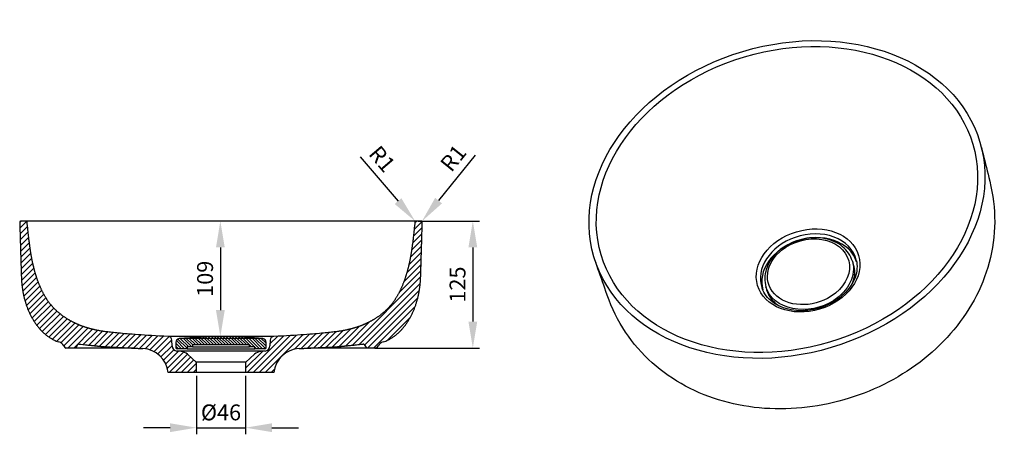
# Model space of a CAD drawing. Units: millimetres. Extents: x 6149 to 7139, y -1561 to -525.
# Drawn here: x 6210 to 7139, y -1561 to -1170 of the extents above; entities that cross this region are included whole.
import ezdxf

# ---------------------------------------------------------------- set-up
doc = ezdxf.new("R2010")
doc.units = ezdxf.units.MM
doc.dimstyles.new('ISO-25', dxfattribs={"dimscale": 5, "dimtxt": 3, "dimasz": 5, "dimexe": 1.25, "dimexo": 0.625, "dimgap": 1, "dimtad": 1, "dimtxsty": 'Standard', "dimcen": 2.5, "dimadec": 0, "dimazin": 0, "dimtfac": 1, "dimtmove": 0, "dimatfit": 3, "dimfxl": 1, "dimarcsym": 0})

# ---------------------------------------------------------------- blocks, each defined once
blk = doc.blocks.new('*D79')
at = {"color": 0, "linetype": 'Continuous', "lineweight": -2, "transparency": 16777216}
for p, q in [((6396.47, -1359.58), (6392.73, -1359.58)), ((6398.98, -1384.58), (6398.98, -1443.62)), ((6446.19, -1468.62), (6392.73, -1468.62))]:
    blk.add_line(p, q, dxfattribs=at)
at = {"color": 0, "linetype": 'Continuous', "transparency": 16777216}
for points in [[(6394.82, -1384.58), (6403.15, -1384.58), (6398.98, -1359.58)], [(6394.82, -1443.62), (6403.15, -1443.62), (6398.98, -1468.62)]]:
    blk.add_solid(points, dxfattribs=at)
at = {"layer": 'Defpoints', "color": 0, "linetype": 'Continuous', "transparency": 16777216}
for p in [(6399.6, -1359.58), (6398.98, -1468.62), (6449.31, -1468.62)]:
    blk.add_point(p, dxfattribs=at)
at = {"color": 0, "linetype": 'Continuous', "lineweight": 0, "transparency": 16777216, "insert": (6386.48, -1414.1), "char_height": 15, "attachment_point": 5, "rotation": 90}
blk.add_mtext('109', dxfattribs=at)
blk = doc.blocks.new('*D80')
at = {"color": 0, "linetype": 'Continuous', "lineweight": -2, "transparency": 16777216}
for p, q in [((6585.73, -1359.58), (6643.49, -1359.58)), ((6637.24, -1384.58), (6637.24, -1454.58)), ((6544.84, -1479.58), (6643.49, -1479.58))]:
    blk.add_line(p, q, dxfattribs=at)
at = {"color": 0, "linetype": 'Continuous', "transparency": 16777216}
for points in [[(6633.07, -1384.58), (6641.4, -1384.58), (6637.24, -1359.58)], [(6633.07, -1454.58), (6641.4, -1454.58), (6637.24, -1479.58)]]:
    blk.add_solid(points, dxfattribs=at)
at = {"layer": 'Defpoints', "color": 0, "linetype": 'Continuous', "transparency": 16777216}
for p in [(6582.6, -1359.58), (6541.72, -1479.58), (6637.24, -1479.58)]:
    blk.add_point(p, dxfattribs=at)
at = {"color": 0, "linetype": 'Continuous', "lineweight": 0, "transparency": 16777216, "insert": (6624.74, -1419.58), "char_height": 15, "attachment_point": 5, "rotation": 90}
blk.add_mtext('125', dxfattribs=at)
blk = doc.blocks.new('*D81')
at = {"color": 0, "lineweight": -2, "transparency": 16777216}
for p, q in [((6376.6, -1505.71), (6376.6, -1560.94)), ((6422.6, -1505.71), (6422.6, -1560.94)), ((6351.6, -1554.69), (6326.6, -1554.69)), ((6376.6, -1554.69), (6422.6, -1554.69)), ((6447.6, -1554.69), (6472.6, -1554.69))]:
    blk.add_line(p, q, dxfattribs=at)
at = {"color": 0, "transparency": 16777216}
for points in [[(6351.6, -1550.53), (6351.6, -1558.86), (6376.6, -1554.69)], [(6447.6, -1550.53), (6447.6, -1558.86), (6422.6, -1554.69)]]:
    blk.add_solid(points, dxfattribs=at)
at = {"layer": 'Defpoints', "color": 0, "transparency": 16777216}
for p in [(6376.6, -1502.58), (6422.6, -1502.58), (6422.6, -1554.69)]:
    blk.add_point(p, dxfattribs=at)
at = {"color": 0, "lineweight": 0, "transparency": 16777216, "insert": (6399.6, -1542.19), "char_height": 15, "attachment_point": 5}
blk.add_mtext('%%C46', dxfattribs=at)
blk = doc.blocks.new('*D85')
at = {"color": 0, "lineweight": -2, "transparency": 16777216}
for p, q in [((6530.92, -1298.98), (6566.63, -1340.81)), ((6583.51, -1360.58), (6582.86, -1359.82))]:
    blk.add_line(p, q, dxfattribs=at)
at = {"color": 0, "transparency": 16777216}
blk.add_solid([(6569.8, -1338.1), (6563.46, -1343.51), (6582.86, -1359.82)], dxfattribs=at)
at = {"layer": 'Defpoints', "color": 0, "transparency": 16777216}
for p in [(6582.86, -1359.82), (6583.51, -1360.58)]:
    blk.add_point(p, dxfattribs=at)
at = {"color": 0, "lineweight": 0, "transparency": 16777216, "insert": (6550.17, -1302.27), "char_height": 15, "attachment_point": 5, "rotation": 310.48353}
blk.add_mtext('R1', dxfattribs=at)
blk = doc.blocks.new('*D86')
at = {"color": 0, "lineweight": -2, "transparency": 16777216}
for p, q in [((6639.43, -1297.55), (6604.9, -1340.35)), ((6588.57, -1360.58), (6589.2, -1359.81))]:
    blk.add_line(p, q, dxfattribs=at)
at = {"color": 0, "transparency": 16777216}
blk.add_solid([(6601.66, -1337.73), (6608.14, -1342.97), (6589.2, -1359.81)], dxfattribs=at)
at = {"layer": 'Defpoints', "color": 0, "transparency": 16777216}
for p in [(6588.57, -1360.58), (6589.2, -1359.81)]:
    blk.add_point(p, dxfattribs=at)
at = {"color": 0, "lineweight": 0, "transparency": 16777216, "insert": (6620.29, -1301.37), "char_height": 15, "attachment_point": 5, "rotation": 51.10179}
blk.add_mtext('R1', dxfattribs=at)

msp = doc.modelspace()

# ---------------------------------------------------------------- linework, layer by layer
at = {"color": 0, "linetype": 'Continuous'}
for p, q in [((6209.627, -1360.848), (6210.89, -1359.585)), ((6216.317, -1359.814), (6209.792, -1366.34)), ((6209.957, -1371.832), (6217.082, -1364.706)), ((6589.418, -1365.723), (6581.145, -1373.996)), ((6581.814, -1367.67), (6589.41, -1360.04)), ((6584.242, -1359.585), (6582.429, -1361.398)), ((6217.6, -1369.845), (6210.121, -1377.324)), ((6210.286, -1382.816), (6218.154, -1374.948)), ((6580.376, -1380.422), (6589.243, -1371.555)), ((6218.761, -1379.998), (6210.451, -1388.308)), ((6578.33, -1393.781), (6588.893, -1383.218)), ((6589.068, -1377.386), (6579.461, -1386.994)), ((6210.615, -1393.801), (6219.434, -1384.982)), ((6220.186, -1389.887), (6210.78, -1399.293)), ((6588.718, -1389.05), (6576.872, -1400.897)), ((6210.945, -1404.785), (6221.031, -1394.698)), ((6221.985, -1399.401), (6211.114, -1410.273)), ((6588.368, -1400.714), (6572.109, -1416.973)), ((6574.9, -1408.525), (6588.543, -1394.882)), ((6211.347, -1415.697), (6223.061, -1403.982)), ((6224.265, -1408.435), (6211.819, -1420.881)), ((6567.651, -1427.088), (6588.193, -1406.546)), ((6212.544, -1425.813), (6225.6, -1412.757)), ((6227.071, -1416.943), (6213.495, -1430.519)), ((6214.657, -1435.014), (6228.682, -1420.988)), ((6588.004, -1412.392), (6523.589, -1476.807)), ((6529.931, -1476.122), (6587.633, -1418.42)), ((6230.442, -1424.886), (6216.019, -1439.309)), ((6217.574, -1443.411), (6232.359, -1428.626)), ((6586.801, -1424.908), (6535.035, -1476.674)), ((6234.445, -1432.196), (6219.318, -1447.324)), ((6221.249, -1451.049), (6236.713, -1435.585)), ((6239.172, -1438.783), (6223.371, -1454.584)), ((6537.782, -1479.585), (6585.334, -1432.032)), ((6582.875, -1440.148), (6543.438, -1479.585)), ((6225.687, -1457.925), (6241.828, -1441.784)), ((6244.679, -1444.589), (6228.206, -1461.063)), ((6230.94, -1463.985), (6247.72, -1447.205)), ((6250.944, -1449.639), (6233.908, -1466.674)), ((6237.135, -1469.105), (6254.342, -1451.897)), ((6257.911, -1453.985), (6240.658, -1471.238)), ((6244.534, -1473.019), (6261.65, -1455.903)), ((6265.564, -1457.646), (6248.562, -1474.648)), ((6517.254, -1477.485), (6540.141, -1454.598)), ((6556.39, -1472.29), (6578.322, -1450.358)), ((6251.307, -1477.56), (6269.658, -1459.209)), ((6273.934, -1460.59), (6254.939, -1479.585)), ((6260.596, -1479.585), (6278.379, -1461.802)), ((6283.01, -1462.828), (6269.671, -1476.166)), ((6274.777, -1476.718), (6287.84, -1463.655)), ((6292.819, -1464.332), (6279.884, -1477.267)), ((6285.009, -1477.799), (6297.893, -1464.915)), ((6303.031, -1465.433), (6290.216, -1478.249)), ((6295.552, -1478.569), (6308.217, -1465.905)), ((6313.439, -1466.339), (6300.95, -1478.828)), ((6306.356, -1479.079), (6318.693, -1466.742)), ((6323.975, -1467.117), (6311.762, -1479.33)), ((6317.168, -1479.581), (6329.281, -1467.468)), ((6334.61, -1467.796), (6322.574, -1479.831)), ((6464.726, -1467.788), (6429.929, -1502.584)), ((6435.586, -1502.584), (6470.757, -1467.414)), ((6476.821, -1467.006), (6441.243, -1502.584)), ((6468.896, -1480.588), (6482.924, -1466.56)), ((6489.074, -1466.067), (6475.246, -1479.895)), ((6481.178, -1479.62), (6495.281, -1465.517)), ((6501.569, -1464.886), (6487.11, -1479.345)), ((6493.042, -1479.07), (6507.984, -1464.127)), ((6514.656, -1463.112), (6498.974, -1478.794)), ((6504.923, -1478.502), (6521.9, -1461.525)), ((6530.06, -1459.022), (6510.991, -1478.091)), ((6327.901, -1480.161), (6339.96, -1468.103)), ((6345.329, -1468.39), (6332.514, -1481.205)), ((6336.478, -1482.898), (6350.638, -1468.739)), ((6353.199, -1471.834), (6339.92, -1485.113)), ((6342.894, -1487.796), (6353.393, -1477.297)), ((6362.331, -1480.118), (6357.073, -1474.86)), ((6357.486, -1472.444), (6365.159, -1480.118)), ((6367.573, -1479.703), (6358.893, -1471.023)), ((6361.21, -1470.512), (6369.116, -1478.418)), ((6371.945, -1478.418), (6363.792, -1470.265)), ((6366.389, -1470.034), (6372.973, -1476.618)), ((6375.802, -1476.618), (6369.003, -1469.819)), ((6371.633, -1469.621), (6378.63, -1476.618)), ((6381.458, -1476.618), (6374.28, -1469.44)), ((6376.945, -1469.276), (6384.287, -1476.618)), ((6387.115, -1476.618), (6379.626, -1469.129)), ((6382.326, -1469), (6389.944, -1476.618)), ((6392.772, -1476.618), (6385.043, -1468.889)), ((6387.779, -1468.796), (6395.601, -1476.618)), ((6398.429, -1476.618), (6390.534, -1468.723)), ((6393.308, -1468.668), (6401.257, -1476.618)), ((6404.086, -1476.618), (6396.101, -1468.633)), ((6398.915, -1468.618), (6406.914, -1476.618)), ((6409.743, -1476.618), (6401.749, -1468.624)), ((6404.604, -1468.65), (6412.571, -1476.618)), ((6415.4, -1476.618), (6407.48, -1468.698)), ((6410.378, -1468.767), (6418.228, -1476.618)), ((6421.056, -1476.618), (6413.298, -1468.859)), ((6416.241, -1468.974), (6423.885, -1476.618)), ((6428.513, -1478.418), (6419.208, -1469.112)), ((6422.198, -1469.274), (6431.342, -1478.418)), ((6424.272, -1502.584), (6458.725, -1468.131)), ((6435.87, -1480.118), (6425.214, -1469.461)), ((6428.254, -1469.674), (6438.699, -1480.118)), ((6441.458, -1480.049), (6431.321, -1469.912)), ((6434.415, -1470.177), (6442.095, -1477.857)), ((6442.095, -1475.029), (6437.536, -1470.47)), ((6452.753, -1468.447), (6445.866, -1475.333)), ((6355.151, -1481.196), (6345.412, -1490.935)), ((6347.448, -1494.556), (6359.493, -1482.511)), ((6364.44, -1483.22), (6348.928, -1498.733)), ((6350.733, -1502.584), (6368.005, -1485.312)), ((6357.073, -1477.688), (6359.503, -1480.118)), ((6438.592, -1482.608), (6422.596, -1498.604)), ((6431.595, -1478.671), (6433.042, -1480.118)), ((6370.957, -1488.017), (6356.39, -1502.584)), ((6362.047, -1502.584), (6373.909, -1490.722)), ((6376.596, -1493.692), (6367.704, -1502.584)), ((6373.361, -1502.584), (6376.596, -1499.349)), ((6446.9, -1502.584), (6450.107, -1499.377))]:
    msp.add_line(p, q, dxfattribs=at)
at = {"color": 0, "linetype": 'Continuous', "lineweight": 30}
for p, q in [((6583.602, -1359.585), (6215.589, -1359.585)), ((6995.36, -1397.475), (6996.28, -1400.561)), ((6913.878, -1421.751), (6914.797, -1424.837)), ((6262.765, -1479.085), (6264.43, -1476.199)), ((6398.646, -1468.618), (6349.88, -1468.618)), ((6353.403, -1477.571), (6353.208, -1471.992)), ((6357.073, -1474.093), (6357.073, -1479.118)), ((6438.948, -1470.611), (6362.029, -1470.611)), ((6372.573, -1476.618), (6372.573, -1478.418)), ((6426.595, -1476.618), (6372.573, -1476.618)), ((6399.133, -1468.618), (6398.646, -1468.619)), ((6399.561, -1468.618), (6399.576, -1468.618)), ((6449.312, -1468.618), (6400.506, -1468.618)), ((6426.595, -1478.418), (6426.595, -1476.618)), ((6442.095, -1479.118), (6442.095, -1474.093)), ((6445.983, -1471.992), (6445.788, -1477.571)), ((6534.761, -1476.199), (6536.427, -1479.085)), ((6251.223, -1477.415), (6252.187, -1479.085)), ((6261.899, -1479.585), (6253.053, -1479.585)), ((6317.257, -1479.585), (6261.899, -1479.585)), ((6441.227, -1482.377), (6357.964, -1482.377)), ((6362.142, -1482.743), (6357.964, -1482.377)), ((6367.573, -1480.118), (6358.073, -1480.118)), ((6367.573, -1478.418), (6367.573, -1480.118)), ((6372.573, -1478.418), (6367.573, -1478.418)), ((6367.573, -1480.118), (6430.123, -1480.118)), ((6376.271, -1492.887), (6368.026, -1485.332)), ((6372.573, -1478.418), (6425.353, -1478.418)), ((6431.165, -1485.332), (6422.92, -1492.887)), ((6425.353, -1478.418), (6426.595, -1478.418)), ((6431.595, -1478.418), (6426.595, -1478.418)), ((6430.123, -1480.118), (6431.595, -1480.118)), ((6431.595, -1480.118), (6431.595, -1478.418)), ((6441.095, -1480.118), (6431.595, -1480.118)), ((6441.227, -1482.377), (6437.049, -1482.743)), ((6537.293, -1479.585), (6481.934, -1479.585)), ((6546.138, -1479.585), (6537.293, -1479.585)), ((6547.004, -1479.085), (6547.968, -1477.415)), ((6422.92, -1492.887), (6376.271, -1492.887)), ((6376.596, -1493.624), (6376.271, -1492.887)), ((6376.596, -1502.584), (6376.596, -1493.624)), ((6422.596, -1493.624), (6422.596, -1502.584)), ((6376.596, -1502.584), (6349.602, -1502.584)), ((6422.596, -1502.584), (6376.596, -1502.584)), ((6449.589, -1502.584), (6422.596, -1502.584))]:
    msp.add_line(p, q, dxfattribs=at)
for points in [[(7117.145, -1290.081), (7117.928, -1293.242), (7118.71, -1296.402), (7119.493, -1299.562), (7120.276, -1302.722), (7121.058, -1305.882), (7121.841, -1309.043), (7122.623, -1312.203), (7123.406, -1315.363), (7124.193, -1318.54), (7125.072, -1322.113), (7126.18, -1326.871), (7127.152, -1331.666), (7127.962, -1336.448), (7128.618, -1341.257), (7129.117, -1346.079), (7129.461, -1350.914), (7129.649, -1355.757), (7129.681, -1360.602), (7129.56, -1365.438), (7129.284, -1370.261), (7128.856, -1375.068), (7128.276, -1379.855), (7127.547, -1384.616), (7126.67, -1389.347), (7125.647, -1394.045), (7124.479, -1398.705), (7123.17, -1403.325), (7121.721, -1407.9), (7120.134, -1412.428), (7118.412, -1416.906), (7116.557, -1421.331), (7114.572, -1425.701), (7112.458, -1430.014), (7110.219, -1434.267), (7107.856, -1438.457), (7105.373, -1442.584), (7102.771, -1446.646), (7100.053, -1450.639), (7097.221, -1454.564), (7094.279, -1458.418), (7091.227, -1462.198), (7088.069, -1465.905), (7084.806, -1469.536), (7081.443, -1473.089), (7077.98, -1476.563), (7074.421, -1479.956), (7070.769, -1483.266), (7067.025, -1486.493), (7063.193, -1489.633), (7059.275, -1492.687), (7055.274, -1495.651), (7051.193, -1498.525), (7047.035, -1501.307), (7042.803, -1503.995), (7038.5, -1506.588), (7034.128, -1509.084), (7029.692, -1511.482), (7025.194, -1513.78), (7020.637, -1515.977), (7016.026, -1518.071), (7011.362, -1520.061), (7006.65, -1521.946), (7001.893, -1523.725), (6997.094, -1525.396), (6992.257, -1526.957), (6987.385, -1528.409), (6982.482, -1529.75), (6977.552, -1530.979), (6972.597, -1532.095), (6967.622, -1533.097), (6962.629, -1533.984), (6957.624, -1534.756), (6952.608, -1535.412), (6947.586, -1535.951), (6942.56, -1536.373), (6937.536, -1536.677), (6932.515, -1536.863), (6927.502, -1536.93), (6922.499, -1536.878), (6917.511, -1536.707), (6912.54, -1536.417), (6907.589, -1536.006), (6902.663, -1535.476), (6897.763, -1534.825), (6892.894, -1534.054), (6888.059, -1533.163), (6883.259, -1532.152), (6878.499, -1531.02), (6873.782, -1529.767), (6869.109, -1528.394), (6864.486, -1526.901), (6859.913, -1525.287), (6855.395, -1523.553), (6850.934, -1521.699), (6846.533, -1519.724), (6842.196, -1517.63), (6837.925, -1515.417), (6833.723, -1513.084), (6829.593, -1510.632), (6825.539, -1508.062), (6821.564, -1505.374), (6817.672, -1502.569), (6813.865, -1499.649), (6810.147, -1496.613), (6806.522, -1493.465), (6802.994, -1490.204), (6799.566, -1486.833), (6796.242, -1483.354), (6793.025, -1479.769), (6789.92, -1476.081), (6786.93, -1472.293), (6784.059, -1468.407), (6781.309, -1464.427), (6778.684, -1460.355), (6776.19, -1456.199), (6773.83, -1451.965), (6771.608, -1447.656), (6769.524, -1443.274), (6767.583, -1438.828), (6765.773, -1434.284), (6764.094, -1429.691), (6762.872, -1426.213), (6761.791, -1423.124), (6760.717, -1420.05), (6759.642, -1416.977), (6758.568, -1413.904), (6757.493, -1410.83), (6756.419, -1407.757), (6755.344, -1404.684), (6754.269, -1401.611), (6753.187, -1398.516)], [(6995.36, -1397.475), (6994.696, -1395.527), (6993.881, -1393.631), (6992.919, -1391.796), (6991.815, -1390.032), (6990.573, -1388.344), (6989.201, -1386.739), (6987.703, -1385.223), (6986.085, -1383.801), (6984.355, -1382.478), (6982.519, -1381.258), (6980.585, -1380.143), (6978.559, -1379.138), (6976.449, -1378.247), (6974.263, -1377.47), (6972.009, -1376.811), (6969.694, -1376.271), (6967.327, -1375.852), (6964.916, -1375.555), (6962.469, -1375.38), (6959.995, -1375.327), (6957.503, -1375.397), (6955.001, -1375.59), (6952.498, -1375.904), (6950.003, -1376.337), (6947.524, -1376.889), (6945.071, -1377.557), (6942.652, -1378.34), (6940.275, -1379.235), (6937.949, -1380.237), (6935.682, -1381.344), (6933.483, -1382.552), (6931.358, -1383.858), (6929.317, -1385.255), (6927.364, -1386.741), (6925.509, -1388.309), (6923.757, -1389.955), (6922.115, -1391.674), (6920.589, -1393.459), (6919.184, -1395.305), (6917.906, -1397.206), (6916.76, -1399.155), (6915.751, -1401.147), (6914.882, -1403.173), (6914.158, -1405.227), (6913.582, -1407.303), (6913.158, -1409.391), (6912.887, -1411.486), (6912.771, -1413.577), (6912.812, -1415.658), (6913.011, -1417.72), (6913.366, -1419.753), (6913.878, -1421.751)], [(6999.081, -1396.506), (6999.471, -1398.469), (6999.713, -1400.47), (6999.803, -1402.502), (6999.74, -1404.56), (6999.523, -1406.635), (6999.151, -1408.722), (6998.626, -1410.812), (6997.95, -1412.899), (6997.125, -1414.974), (6996.151, -1417.032), (6995.032, -1419.063), (6993.768, -1421.061), (6992.363, -1423.019), (6990.823, -1424.929), (6989.154, -1426.784), (6987.362, -1428.577), (6985.453, -1430.303), (6983.435, -1431.952), (6981.313, -1433.519), (6979.093, -1434.996), (6976.785, -1436.379), (6974.396, -1437.664), (6971.935, -1438.845), (6969.412, -1439.919), (6966.836, -1440.881), (6964.214, -1441.728), (6961.558, -1442.456), (6958.875, -1443.062), (6956.175, -1443.545), (6953.47, -1443.905), (6950.767, -1444.139), (6948.078, -1444.247), (6945.411, -1444.228), (6942.777, -1444.081), (6940.184, -1443.807), (6937.642, -1443.409), (6935.159, -1442.891), (6932.746, -1442.253), (6930.411, -1441.499), (6928.163, -1440.63), (6926.01, -1439.651), (6923.96, -1438.564), (6922.018, -1437.377), (6920.19, -1436.093), (6918.48, -1434.717), (6916.895, -1433.256), (6915.439, -1431.715), (6914.119, -1430.098), (6912.939, -1428.412), (6911.9, -1426.662), (6911.005, -1424.856), (6910.246, -1422.973)], [(6996.28, -1400.562), (6996.775, -1402.504), (6997.119, -1404.486), (6997.308, -1406.5), (6997.342, -1408.536), (6997.22, -1410.585), (6996.943, -1412.64), (6996.513, -1414.694), (6995.933, -1416.739), (6995.2, -1418.776)], [(6914.797, -1424.838), (6915.443, -1426.73), (6916.237, -1428.571), (6917.175, -1430.353), (6918.255, -1432.068), (6919.471, -1433.711), (6920.82, -1435.276), (6922.295, -1436.756), (6923.891, -1438.147), (6925.618, -1439.455)], [(6265.404, -1475.705), (6267.367, -1475.917), (6269.049, -1476.099), (6270.505, -1476.256), (6271.783, -1476.394), (6272.921, -1476.517), (6273.95, -1476.628), (6274.894, -1476.73), (6275.772, -1476.825), (6276.598, -1476.914), (6277.38, -1476.998), (6278.126, -1477.079), (6278.84, -1477.155), (6279.525, -1477.229), (6280.185, -1477.299), (6280.82, -1477.367), (6281.435, -1477.432), (6282.03, -1477.495), (6282.606, -1477.555), (6283.167, -1477.613), (6283.713, -1477.669), (6284.244, -1477.723), (6284.763, -1477.775), (6285.27, -1477.824), (6285.767, -1477.872), (6286.254, -1477.918), (6286.732, -1477.962), (6287.202, -1478.005), (6287.665, -1478.046), (6288.123, -1478.085), (6288.575, -1478.122), (6289.024, -1478.159), (6289.47, -1478.193), (6289.913, -1478.227), (6290.356, -1478.259), (6290.797, -1478.29), (6291.24, -1478.32), (6291.682, -1478.349), (6292.126, -1478.377), (6292.572, -1478.405), (6293.02, -1478.431), (6293.47, -1478.457), (6293.922, -1478.483), (6294.376, -1478.508), (6294.832, -1478.532), (6295.29, -1478.556), (6295.75, -1478.579), (6296.212, -1478.603), (6296.675, -1478.626), (6297.139, -1478.648), (6297.603, -1478.671), (6298.068, -1478.693), (6298.534, -1478.715), (6298.999, -1478.737), (6299.465, -1478.759), (6299.93, -1478.781), (6300.394, -1478.802), (6300.859, -1478.824), (6301.322, -1478.846), (6301.786, -1478.867), (6302.248, -1478.889), (6302.71, -1478.91), (6303.171, -1478.931), (6303.632, -1478.953), (6304.092, -1478.974), (6304.551, -1478.995), (6305.01, -1479.017), (6305.468, -1479.038), (6305.925, -1479.059), (6306.382, -1479.08), (6306.839, -1479.102), (6307.294, -1479.123), (6307.75, -1479.144), (6308.205, -1479.165), (6308.659, -1479.186), (6309.113, -1479.207), (6309.566, -1479.228), (6310.019, -1479.249), (6310.472, -1479.27), (6310.924, -1479.291), (6311.375, -1479.312), (6311.827, -1479.333), (6312.277, -1479.354), (6312.728, -1479.375), (6313.178, -1479.396), (6313.628, -1479.416), (6314.078, -1479.437), (6314.527, -1479.458), (6314.977, -1479.479), (6315.426, -1479.5), (6315.875, -1479.521), (6316.325, -1479.542), (6316.775, -1479.562), (6317.226, -1479.583), (6317.678, -1479.604), (6318.13, -1479.625), (6318.585, -1479.646), (6319.041, -1479.667), (6319.499, -1479.689), (6319.96, -1479.71), (6320.424, -1479.732), (6320.891, -1479.753), (6321.362, -1479.775), (6321.838, -1479.797), (6322.319, -1479.82), (6322.805, -1479.842), (6323.298, -1479.865), (6323.797, -1479.888), (6324.303, -1479.912), (6324.818, -1479.935), (6325.341, -1479.96), (6325.873, -1479.984)], [(6438.948, -1470.611), (6431.094, -1469.894), (6423.227, -1469.336), (6415.35, -1468.937), (6407.466, -1468.698), (6399.576, -1468.618)], [(6473.318, -1479.984), (6473.85, -1479.96), (6474.373, -1479.935), (6474.887, -1479.912), (6475.394, -1479.888), (6475.893, -1479.865), (6476.386, -1479.842), (6476.872, -1479.82), (6477.353, -1479.797), (6477.828, -1479.775), (6478.3, -1479.753), (6478.767, -1479.732), (6479.231, -1479.71), (6479.692, -1479.689), (6480.15, -1479.668), (6480.606, -1479.646), (6481.06, -1479.625), (6481.513, -1479.604), (6481.965, -1479.583), (6482.415, -1479.562), (6482.866, -1479.542), (6483.315, -1479.521), (6483.765, -1479.5), (6484.214, -1479.479), (6484.664, -1479.458), (6485.113, -1479.437), (6485.563, -1479.416), (6486.013, -1479.396), (6486.463, -1479.375), (6486.913, -1479.354), (6487.364, -1479.333), (6487.815, -1479.312), (6488.267, -1479.291), (6488.719, -1479.27), (6489.172, -1479.249), (6489.625, -1479.228), (6490.078, -1479.207), (6490.532, -1479.186), (6490.986, -1479.165), (6491.441, -1479.144), (6491.896, -1479.123), (6492.352, -1479.102), (6492.808, -1479.08), (6493.265, -1479.059), (6493.723, -1479.038), (6494.181, -1479.017), (6494.64, -1478.995), (6495.099, -1478.974), (6495.559, -1478.953), (6496.019, -1478.931), (6496.481, -1478.91), (6496.943, -1478.889), (6497.405, -1478.867), (6497.868, -1478.846), (6498.332, -1478.824), (6498.796, -1478.802), (6499.261, -1478.781), (6499.726, -1478.759), (6500.191, -1478.737), (6500.657, -1478.715), (6501.122, -1478.693), (6501.587, -1478.671), (6502.052, -1478.648), (6502.516, -1478.626), (6502.979, -1478.603), (6503.44, -1478.58), (6503.9, -1478.556), (6504.358, -1478.532), (6504.815, -1478.508), (6505.269, -1478.483), (6505.721, -1478.457), (6506.171, -1478.431), (6506.618, -1478.405), (6507.064, -1478.377), (6507.508, -1478.349), (6507.951, -1478.32), (6508.393, -1478.29), (6508.835, -1478.259), (6509.278, -1478.227), (6509.721, -1478.193), (6510.167, -1478.159), (6510.616, -1478.122), (6511.068, -1478.085), (6511.526, -1478.046), (6511.989, -1478.005), (6512.459, -1477.963), (6512.937, -1477.918), (6513.424, -1477.872), (6513.92, -1477.824), (6514.427, -1477.775), (6514.946, -1477.723), (6515.478, -1477.669), (6516.024, -1477.613), (6516.584, -1477.555), (6517.161, -1477.495), (6517.756, -1477.432), (6518.37, -1477.367), (6519.006, -1477.3), (6519.665, -1477.229), (6520.35, -1477.156), (6521.064, -1477.079), (6521.81, -1476.999), (6522.593, -1476.914), (6523.418, -1476.825), (6524.296, -1476.73), (6525.24, -1476.629), (6526.269, -1476.517), (6527.407, -1476.394), (6528.684, -1476.256), (6530.14, -1476.099), (6531.822, -1475.918), (6533.787, -1475.705)]]:
    msp.add_lwpolyline(points, dxfattribs=at)
for points in [[(6349.88, -1468.618), (6345.632, -1468.406), (6341.587, -1468.192), (6337.741, -1467.978), (6334.086, -1467.765), (6330.617, -1467.552), (6327.328, -1467.342), (6324.213, -1467.133), (6321.264, -1466.928), (6318.477, -1466.726), (6315.844, -1466.527), (6313.36, -1466.333), (6311.018, -1466.142), (6308.812, -1465.956), (6306.735, -1465.775), (6304.783, -1465.598), (6302.947, -1465.425), (6301.224, -1465.258), (6299.605, -1465.094), (6298.086, -1464.936), (6296.662, -1464.781), (6295.325, -1464.631), (6294.071, -1464.484), (6292.894, -1464.342), (6291.788, -1464.202), (6290.75, -1464.067), (6289.773, -1463.934), (6288.854, -1463.804), (6287.987, -1463.677), (6287.168, -1463.551), (6286.392, -1463.428), (6285.657, -1463.307), (6284.958, -1463.187), (6284.291, -1463.069), (6283.655, -1462.951), (6283.044, -1462.834), (6282.458, -1462.718), (6281.892, -1462.603), (6281.346, -1462.488), (6280.817, -1462.373), (6280.302, -1462.258), (6279.801, -1462.143), (6279.312, -1462.029), (6278.833, -1461.913), (6278.364, -1461.798), (6277.902, -1461.682), (6277.448, -1461.566), (6277, -1461.449), (6276.558, -1461.331), (6276.121, -1461.213), (6275.688, -1461.094), (6275.259, -1460.974), (6274.834, -1460.853), (6274.412, -1460.731), (6273.993, -1460.608), (6273.577, -1460.483), (6273.163, -1460.358), (6272.751, -1460.231), (6272.341, -1460.103), (6271.933, -1459.973), (6271.526, -1459.841), (6271.12, -1459.708), (6270.715, -1459.573), (6270.311, -1459.436), (6269.906, -1459.296), (6269.502, -1459.154), (6269.097, -1459.01), (6268.692, -1458.863), (6268.286, -1458.714), (6267.879, -1458.561), (6267.471, -1458.406), (6267.061, -1458.248), (6266.649, -1458.086), (6266.236, -1457.921), (6265.82, -1457.752), (6265.402, -1457.58), (6264.983, -1457.404), (6264.56, -1457.224), (6264.136, -1457.04), (6263.709, -1456.852), (6263.28, -1456.661), (6262.849, -1456.465), (6262.416, -1456.265), (6261.98, -1456.06), (6261.542, -1455.852), (6261.103, -1455.639), (6260.662, -1455.422), (6260.219, -1455.2), (6259.774, -1454.974), (6259.328, -1454.743), (6258.881, -1454.508), (6258.433, -1454.269), (6257.984, -1454.026), (6257.535, -1453.778), (6257.085, -1453.526), (6256.635, -1453.269), (6256.185, -1453.009), (6255.735, -1452.744), (6255.285, -1452.475), (6254.836, -1452.202), (6254.388, -1451.926), (6253.941, -1451.645), (6253.495, -1451.361), (6253.051, -1451.072), (6252.608, -1450.78), (6252.166, -1450.484), (6251.727, -1450.185), (6251.289, -1449.882), (6250.854, -1449.575), (6250.421, -1449.265), (6249.99, -1448.951), (6249.562, -1448.634), (6249.136, -1448.313), (6248.713, -1447.989), (6248.293, -1447.661), (6247.876, -1447.33), (6247.461, -1446.995), (6247.049, -1446.657), (6246.641, -1446.316), (6246.235, -1445.971), (6245.833, -1445.623), (6245.433, -1445.271), (6245.037, -1444.916), (6244.644, -1444.557), (6244.255, -1444.195), (6243.868, -1443.83), (6243.486, -1443.461), (6243.106, -1443.089), (6242.73, -1442.714), (6242.358, -1442.335), (6241.989, -1441.953), (6241.624, -1441.568), (6241.262, -1441.179), (6240.904, -1440.787), (6240.55, -1440.392), (6240.199, -1439.994), (6239.852, -1439.592), (6239.509, -1439.188), (6239.17, -1438.78), (6238.834, -1438.369), (6238.502, -1437.956), (6238.174, -1437.539), (6237.85, -1437.119), (6237.529, -1436.697), (6237.212, -1436.271), (6236.899, -1435.843), (6236.589, -1435.412), (6236.283, -1434.978), (6235.981, -1434.542), (6235.682, -1434.103), (6235.388, -1433.662), (6235.096, -1433.218), (6234.809, -1432.771), (6234.524, -1432.323), (6234.244, -1431.872), (6233.966, -1431.419), (6233.693, -1430.963), (6233.422, -1430.506), (6233.156, -1430.046), (6232.892, -1429.585), (6232.632, -1429.121), (6232.375, -1428.656), (6232.122, -1428.189), (6231.871, -1427.72), (6231.624, -1427.249), (6231.38, -1426.777), (6231.139, -1426.303), (6230.902, -1425.828), (6230.667, -1425.351), (6230.435, -1424.873), (6230.207, -1424.394), (6229.981, -1423.913), (6229.759, -1423.431), (6229.539, -1422.947), (6229.322, -1422.463), (6229.108, -1421.977), (6228.897, -1421.491), (6228.689, -1421.003), (6228.483, -1420.514), (6228.28, -1420.025), (6228.08, -1419.534), (6227.882, -1419.043), (6227.687, -1418.55), (6227.495, -1418.057), (6227.305, -1417.563), (6227.118, -1417.069), (6226.934, -1416.573), (6226.752, -1416.077), (6226.572, -1415.581), (6226.395, -1415.083), (6226.22, -1414.585), (6226.048, -1414.086), (6225.878, -1413.587), (6225.71, -1413.087), (6225.545, -1412.587), (6225.381, -1412.086), (6225.221, -1411.584), (6225.062, -1411.082), (6224.906, -1410.579), (6224.752, -1410.076), (6224.6, -1409.572), (6224.45, -1409.067), (6224.302, -1408.563), (6224.157, -1408.057), (6224.013, -1407.551), (6223.872, -1407.045), (6223.732, -1406.538), (6223.595, -1406.031), (6223.46, -1405.523), (6223.326, -1405.014), (6223.194, -1404.505), (6223.065, -1403.994), (6222.937, -1403.483), (6222.811, -1402.971), (6222.686, -1402.458), (6222.563, -1401.943), (6222.442, -1401.427), (6222.323, -1400.909), (6222.204, -1400.389), (6222.088, -1399.867), (6221.972, -1399.342), (6221.858, -1398.813), (6221.745, -1398.282), (6221.633, -1397.746), (6221.523, -1397.207), (6221.413, -1396.662), (6221.304, -1396.112), (6221.195, -1395.557), (6221.088, -1394.996), (6220.98, -1394.428), (6220.874, -1393.852), (6220.768, -1393.269), (6220.662, -1392.678), (6220.556, -1392.077), (6220.451, -1391.467), (6220.346, -1390.848), (6220.241, -1390.217), (6220.135, -1389.575), (6220.03, -1388.921), (6219.925, -1388.255), (6219.819, -1387.574), (6219.713, -1386.879), (6219.607, -1386.169), (6219.5, -1385.441), (6219.393, -1384.696), (6219.285, -1383.931), (6219.176, -1383.146), (6219.067, -1382.338), (6218.956, -1381.506), (6218.844, -1380.648), (6218.731, -1379.761), (6218.616, -1378.843), (6218.5, -1377.891), (6218.381, -1376.898), (6218.259, -1375.859), (6218.133, -1374.765), (6218.003, -1373.605), (6217.867, -1372.365), (6217.724, -1371.029), (6217.572, -1369.577), (6217.409, -1367.985), (6217.232, -1366.225), (6217.039, -1364.264), (6216.826, -1362.067), (6216.676, -1360.49, 0.3865944), (6215.68, -1359.585), (6210.62, -1359.585, 0.4230236), (6209.62, -1360.615), (6209.687, -1362.831), (6209.764, -1365.414), (6209.827, -1367.528), (6209.881, -1369.318), (6209.928, -1370.887), (6209.971, -1372.302), (6210.01, -1373.606), (6210.046, -1374.824), (6210.081, -1375.97), (6210.113, -1377.055), (6210.144, -1378.087), (6210.174, -1379.074), (6210.202, -1380.021), (6210.229, -1380.933), (6210.256, -1381.814), (6210.282, -1382.669), (6210.306, -1383.5), (6210.331, -1384.31), (6210.355, -1385.104), (6210.378, -1385.883), (6210.401, -1386.651), (6210.424, -1387.411), (6210.446, -1388.164), (6210.469, -1388.914), (6210.491, -1389.661), (6210.514, -1390.408), (6210.536, -1391.155), (6210.559, -1391.905), (6210.581, -1392.657), (6210.604, -1393.411), (6210.627, -1394.17), (6210.649, -1394.932), (6210.672, -1395.699), (6210.696, -1396.47), (6210.719, -1397.246), (6210.742, -1398.027), (6210.766, -1398.815), (6210.79, -1399.608), (6210.814, -1400.409), (6210.838, -1401.216), (6210.862, -1402.031), (6210.887, -1402.855), (6210.912, -1403.687), (6210.937, -1404.527), (6210.963, -1405.376), (6210.988, -1406.23), (6211.014, -1407.087), (6211.041, -1407.942), (6211.067, -1408.789), (6211.093, -1409.62), (6211.119, -1410.427), (6211.145, -1411.202), (6211.171, -1411.94), (6211.197, -1412.638), (6211.223, -1413.295), (6211.251, -1413.918), (6211.279, -1414.512), (6211.31, -1415.089), (6211.344, -1415.656), (6211.381, -1416.223), (6211.423, -1416.797), (6211.468, -1417.382), (6211.519, -1417.98), (6211.575, -1418.591), (6211.636, -1419.217), (6211.703, -1419.856), (6211.775, -1420.509), (6211.855, -1421.173), (6211.94, -1421.85), (6212.032, -1422.537), (6212.131, -1423.234), (6212.236, -1423.938), (6212.348, -1424.65), (6212.467, -1425.365), (6212.591, -1426.085), (6212.723, -1426.805), (6212.86, -1427.527), (6213.003, -1428.248), (6213.152, -1428.968), (6213.307, -1429.686), (6213.468, -1430.404), (6213.635, -1431.12), (6213.808, -1431.835), (6213.987, -1432.548), (6214.173, -1433.26), (6214.364, -1433.97), (6214.561, -1434.679), (6214.765, -1435.386), (6214.974, -1436.091), (6215.19, -1436.794), (6215.412, -1437.495), (6215.641, -1438.195), (6215.875, -1438.892), (6216.116, -1439.587), (6216.364, -1440.28), (6216.617, -1440.97), (6216.877, -1441.658), (6217.144, -1442.344), (6217.417, -1443.027), (6217.697, -1443.707), (6217.983, -1444.385), (6218.276, -1445.06), (6218.575, -1445.732), (6218.882, -1446.401), (6219.195, -1447.066), (6219.514, -1447.729), (6219.841, -1448.388), (6220.174, -1449.043), (6220.514, -1449.695), (6220.861, -1450.344), (6221.216, -1450.988), (6221.577, -1451.629), (6221.945, -1452.265), (6222.32, -1452.898), (6222.703, -1453.525), (6223.092, -1454.149), (6223.489, -1454.768), (6223.894, -1455.382), (6224.305, -1455.991), (6224.724, -1456.595), (6225.15, -1457.193), (6225.584, -1457.786), (6226.025, -1458.374), (6226.473, -1458.956), (6226.929, -1459.532), (6227.393, -1460.101), (6227.864, -1460.665), (6228.343, -1461.221), (6228.83, -1461.771), (6229.324, -1462.314), (6229.826, -1462.85), (6230.336, -1463.378), (6230.853, -1463.899), (6231.378, -1464.412), (6231.911, -1464.916), (6232.451, -1465.413), (6232.999, -1465.9), (6233.555, -1466.379), (6234.118, -1466.848), (6234.69, -1467.308), (6235.268, -1467.758), (6235.855, -1468.198), (6236.448, -1468.627), (6237.05, -1469.047), (6237.658, -1469.455), (6238.274, -1469.851), (6238.897, -1470.237), (6239.53, -1470.612), (6240.178, -1470.978), (6240.851, -1471.34), (6241.563, -1471.704), (6242.333, -1472.074), (6243.18, -1472.458), (6244.14, -1472.862), (6245.265, -1473.296), (6246.705, -1473.787)], [(6552.487, -1473.787), (6553.918, -1473.298), (6555.045, -1472.865), (6556.006, -1472.461), (6556.854, -1472.077), (6557.623, -1471.706), (6558.336, -1471.342), (6559.009, -1470.98), (6559.657, -1470.614), (6560.29, -1470.239), (6560.914, -1469.854), (6561.53, -1469.457), (6562.138, -1469.049), (6562.739, -1468.63), (6563.333, -1468.2), (6563.92, -1467.76), (6564.498, -1467.31), (6565.069, -1466.851), (6565.633, -1466.381), (6566.189, -1465.903), (6566.737, -1465.415), (6567.277, -1464.919), (6567.81, -1464.415), (6568.335, -1463.902), (6568.853, -1463.382), (6569.362, -1462.853), (6569.864, -1462.318), (6570.358, -1461.775), (6570.845, -1461.225), (6571.324, -1460.668), (6571.795, -1460.105), (6572.259, -1459.535), (6572.715, -1458.959), (6573.164, -1458.378), (6573.605, -1457.79), (6574.039, -1457.197), (6574.465, -1456.598), (6574.884, -1455.994), (6575.295, -1455.385), (6575.7, -1454.771), (6576.096, -1454.153), (6576.486, -1453.529), (6576.869, -1452.901), (6577.244, -1452.269), (6577.612, -1451.633), (6577.974, -1450.992), (6578.328, -1450.348), (6578.675, -1449.699), (6579.015, -1449.047), (6579.349, -1448.392), (6579.675, -1447.733), (6579.995, -1447.07), (6580.308, -1446.405), (6580.614, -1445.736), (6580.914, -1445.064), (6581.206, -1444.389), (6581.493, -1443.712), (6581.772, -1443.031), (6582.046, -1442.348), (6582.312, -1441.663), (6582.572, -1440.974), (6582.826, -1440.284), (6583.074, -1439.591), (6583.315, -1438.896), (6583.549, -1438.199), (6583.778, -1437.5), (6584, -1436.798), (6584.216, -1436.095), (6584.425, -1435.39), (6584.629, -1434.683), (6584.826, -1433.975), (6585.018, -1433.264), (6585.203, -1432.553), (6585.382, -1431.839), (6585.555, -1431.125), (6585.722, -1430.408), (6585.883, -1429.691), (6586.038, -1428.972), (6586.188, -1428.252), (6586.331, -1427.531), (6586.468, -1426.81), (6586.599, -1426.089), (6586.724, -1425.37), (6586.843, -1424.654), (6586.955, -1423.943), (6587.06, -1423.238), (6587.159, -1422.541), (6587.251, -1421.854), (6587.336, -1421.177), (6587.415, -1420.513), (6587.488, -1419.86), (6587.555, -1419.221), (6587.616, -1418.595), (6587.672, -1417.983), (6587.723, -1417.386), (6587.768, -1416.801), (6587.81, -1416.227), (6587.847, -1415.66), (6587.881, -1415.092), (6587.912, -1414.516), (6587.941, -1413.921), (6587.968, -1413.299), (6587.994, -1412.642), (6588.02, -1411.945), (6588.046, -1411.207), (6588.072, -1410.432), (6588.098, -1409.625), (6588.124, -1408.794), (6588.151, -1407.948), (6588.177, -1407.092), (6588.203, -1406.235), (6588.228, -1405.381), (6588.254, -1404.533), (6588.279, -1403.692), (6588.304, -1402.86), (6588.329, -1402.036), (6588.353, -1401.221), (6588.378, -1400.413), (6588.402, -1399.613), (6588.425, -1398.82), (6588.449, -1398.032), (6588.472, -1397.251), (6588.496, -1396.474), (6588.519, -1395.703), (6588.542, -1394.937), (6588.565, -1394.174), (6588.587, -1393.416), (6588.61, -1392.661), (6588.633, -1391.909), (6588.655, -1391.16), (6588.678, -1390.412), (6588.7, -1389.666), (6588.722, -1388.918), (6588.745, -1388.169), (6588.767, -1387.415), (6588.79, -1386.656), (6588.813, -1385.888), (6588.837, -1385.109), (6588.86, -1384.315), (6588.885, -1383.505), (6588.91, -1382.674), (6588.935, -1381.819), (6588.962, -1380.938), (6588.989, -1380.026), (6589.017, -1379.08), (6589.047, -1378.094), (6589.078, -1377.062), (6589.11, -1375.977), (6589.145, -1374.831), (6589.181, -1373.614), (6589.22, -1372.31), (6589.263, -1370.896), (6589.31, -1369.328), (6589.364, -1367.54), (6589.427, -1365.428), (6589.504, -1362.848), (6589.571, -1360.615, 0.4230254), (6588.572, -1359.585), (6583.511, -1359.585, 0.386594), (6582.516, -1360.49), (6582.366, -1362.063), (6582.152, -1364.261), (6581.959, -1366.221), (6581.782, -1367.982), (6581.619, -1369.574), (6581.467, -1371.027), (6581.324, -1372.363), (6581.188, -1373.603), (6581.058, -1374.763), (6580.933, -1375.857), (6580.811, -1376.896), (6580.692, -1377.889), (6580.575, -1378.842), (6580.46, -1379.76), (6580.347, -1380.646), (6580.235, -1381.505), (6580.125, -1382.337), (6580.015, -1383.145), (6579.906, -1383.93), (6579.799, -1384.695), (6579.691, -1385.44), (6579.585, -1386.168), (6579.478, -1386.878), (6579.372, -1387.573), (6579.267, -1388.254), (6579.161, -1388.92), (6579.056, -1389.574), (6578.951, -1390.216), (6578.846, -1390.847), (6578.741, -1391.466), (6578.635, -1392.076), (6578.53, -1392.677), (6578.424, -1393.268), (6578.318, -1393.851), (6578.211, -1394.427), (6578.104, -1394.995), (6577.996, -1395.556), (6577.888, -1396.112), (6577.779, -1396.661), (6577.669, -1397.206), (6577.558, -1397.745), (6577.446, -1398.281), (6577.333, -1398.812), (6577.219, -1399.341), (6577.104, -1399.866), (6576.987, -1400.388), (6576.869, -1400.908), (6576.749, -1401.426), (6576.628, -1401.942), (6576.505, -1402.457), (6576.381, -1402.97), (6576.255, -1403.482), (6576.127, -1403.994), (6575.997, -1404.504), (6575.866, -1405.013), (6575.732, -1405.522), (6575.597, -1406.03), (6575.459, -1406.537), (6575.32, -1407.044), (6575.178, -1407.551), (6575.035, -1408.056), (6574.889, -1408.562), (6574.742, -1409.067), (6574.592, -1409.571), (6574.44, -1410.075), (6574.286, -1410.578), (6574.129, -1411.081), (6573.971, -1411.583), (6573.81, -1412.085), (6573.647, -1412.586), (6573.482, -1413.086), (6573.314, -1413.586), (6573.144, -1414.086), (6572.972, -1414.584), (6572.797, -1415.082), (6572.62, -1415.58), (6572.44, -1416.077), (6572.258, -1416.573), (6572.073, -1417.068), (6571.886, -1417.563), (6571.697, -1418.056), (6571.504, -1418.55), (6571.309, -1419.042), (6571.112, -1419.533), (6570.912, -1420.024), (6570.709, -1420.513), (6570.503, -1421.002), (6570.295, -1421.49), (6570.084, -1421.977), (6569.87, -1422.462), (6569.653, -1422.947), (6569.433, -1423.43), (6569.21, -1423.912), (6568.985, -1424.393), (6568.756, -1424.872), (6568.525, -1425.351), (6568.29, -1425.827), (6568.052, -1426.303), (6567.812, -1426.776), (6567.568, -1427.249), (6567.321, -1427.719), (6567.07, -1428.188), (6566.817, -1428.655), (6566.56, -1429.121), (6566.3, -1429.584), (6566.036, -1430.046), (6565.769, -1430.505), (6565.499, -1430.963), (6565.225, -1431.418), (6564.948, -1431.871), (6564.668, -1432.322), (6564.383, -1432.771), (6564.096, -1433.217), (6563.804, -1433.661), (6563.509, -1434.102), (6563.211, -1434.541), (6562.909, -1434.978), (6562.603, -1435.411), (6562.293, -1435.842), (6561.98, -1436.27), (6561.663, -1436.696), (6561.342, -1437.119), (6561.018, -1437.538), (6560.69, -1437.955), (6560.358, -1438.369), (6560.022, -1438.779), (6559.683, -1439.187), (6559.339, -1439.592), (6558.993, -1439.993), (6558.642, -1440.391), (6558.288, -1440.787), (6557.93, -1441.178), (6557.568, -1441.567), (6557.203, -1441.952), (6556.834, -1442.334), (6556.462, -1442.713), (6556.086, -1443.088), (6555.706, -1443.46), (6555.324, -1443.829), (6554.937, -1444.195), (6554.548, -1444.556), (6554.155, -1444.915), (6553.759, -1445.27), (6553.36, -1445.622), (6552.957, -1445.97), (6552.551, -1446.315), (6552.143, -1446.657), (6551.731, -1446.995), (6551.316, -1447.329), (6550.899, -1447.661), (6550.479, -1447.988), (6550.056, -1448.313), (6549.63, -1448.633), (6549.202, -1448.951), (6548.771, -1449.264), (6548.338, -1449.575), (6547.903, -1449.881), (6547.465, -1450.184), (6547.026, -1450.484), (6546.585, -1450.78), (6546.141, -1451.072), (6545.697, -1451.36), (6545.251, -1451.645), (6544.804, -1451.925), (6544.356, -1452.202), (6543.907, -1452.475), (6543.457, -1452.744), (6543.007, -1453.008), (6542.557, -1453.269), (6542.107, -1453.525), (6541.657, -1453.777), (6541.208, -1454.025), (6540.759, -1454.269), (6540.311, -1454.508), (6539.864, -1454.743), (6539.418, -1454.973), (6538.974, -1455.199), (6538.531, -1455.421), (6538.089, -1455.638), (6537.65, -1455.851), (6537.212, -1456.06), (6536.776, -1456.264), (6536.343, -1456.465), (6535.912, -1456.66), (6535.483, -1456.852), (6535.056, -1457.04), (6534.632, -1457.224), (6534.209, -1457.403), (6533.79, -1457.579), (6533.372, -1457.752), (6532.956, -1457.92), (6532.543, -1458.085), (6532.131, -1458.247), (6531.721, -1458.406), (6531.313, -1458.561), (6530.906, -1458.714), (6530.5, -1458.863), (6530.095, -1459.01), (6529.69, -1459.154), (6529.286, -1459.296), (6528.882, -1459.435), (6528.477, -1459.573), (6528.072, -1459.708), (6527.666, -1459.841), (6527.259, -1459.973), (6526.851, -1460.102), (6526.441, -1460.231), (6526.029, -1460.358), (6525.615, -1460.483), (6525.199, -1460.607), (6524.78, -1460.73), (6524.358, -1460.852), (6523.933, -1460.973), (6523.504, -1461.093), (6523.071, -1461.212), (6522.634, -1461.331), (6522.192, -1461.448), (6521.744, -1461.565), (6521.29, -1461.682), (6520.828, -1461.798), (6520.359, -1461.913), (6519.88, -1462.028), (6519.391, -1462.143), (6518.89, -1462.258), (6518.375, -1462.373), (6517.846, -1462.488), (6517.3, -1462.603), (6516.735, -1462.718), (6516.148, -1462.834), (6515.538, -1462.951), (6514.901, -1463.068), (6514.235, -1463.187), (6513.536, -1463.307), (6512.8, -1463.428), (6512.025, -1463.551), (6511.206, -1463.676), (6510.339, -1463.804), (6509.42, -1463.934), (6508.443, -1464.066), (6507.405, -1464.202), (6506.3, -1464.341), (6505.123, -1464.484), (6503.869, -1464.63), (6502.532, -1464.781), (6501.107, -1464.935), (6499.589, -1465.094), (6497.971, -1465.257), (6496.247, -1465.425), (6494.412, -1465.597), (6492.459, -1465.774), (6490.383, -1465.956), (6488.178, -1466.142), (6485.836, -1466.332), (6483.352, -1466.527), (6480.719, -1466.725), (6477.932, -1466.928), (6474.984, -1467.133), (6471.868, -1467.341), (6468.58, -1467.552), (6465.111, -1467.765), (6461.457, -1467.978), (6457.611, -1468.192), (6453.567, -1468.405), (6449.311, -1468.618)]]:
    msp.add_lwpolyline(points, format="xyb", dxfattribs=at)
for centre, radius, start, end in [((6244.295, -1481.415), 8, 30.000058, 72.470662), ((6265.296, -1476.699), 1, 83.835043, 149.999418), ((6349.71, -1472.114), 3.5, 1.999957, 87.22407), ((6360.573, -1474.093), 3.5, 95.798001, 179.999968), ((6399.575, -1858.204), 389.586, 90.002086, 95.797929), ((6438.595, -1474.093), 3.5, 0.000032, 84.201999), ((6449.481, -1472.114), 3.5, 92.775974, 178), ((6533.895, -1476.699), 1, 30, 96.165539), ((6554.896, -1481.415), 8, 107.52928, 150), ((6253.053, -1478.585), 1, 210.000012, 269.999988), ((6261.899, -1478.585), 1, 270.000012, 329.999988), ((6324.715, -1504.958), 25, 5.447465, 87.344124), ((6358.4, -1477.396), 5, 182.000023, 264.999977), ((6358.073, -1479.118), 1, 180.002971, 269.997741), ((6361.27, -1492.705), 10, 47.500182, 84.999818), ((6437.921, -1492.705), 10, 95, 132.5), ((6441.095, -1479.118), 1, 270.002259, 359.997029), ((6440.791, -1477.396), 5, 275, 358), ((6474.476, -1504.958), 25, 92.655777, 174.552607), ((6537.293, -1478.585), 1, 210, 270), ((6546.138, -1478.585), 1, 270, 330), ((6423.596, -1493.624), 1, 132.5, 180)]:
    msp.add_arc(centre, radius, start, end, dxfattribs=at)
for centre, major_axis in [((6933.67, -1339.276), (-182.097, -54.252)), ((6933.67, -1339.276), (-175.388, -52.254)), ((6953.621, -1406.24), (-47.646, -14.195))]:
    msp.add_ellipse(centre, major_axis=major_axis, ratio=0.7676741, dxfattribs=at)
for centre, major_axis, ratio, start_param, end_param in [((6954.238, -1408.312), (-44.456, -13.245), 0.7676741, 4.770299, 6.3250312), ((6954.238, -1408.312), (-44.456, -13.245), 0.7676741, 3.0997481, 4.770299), ((6955.259, -1411.738), (-44.27, -13.189), 0.7676741, 3.1507915, 4.770299), ((6955.259, -1411.738), (-44.27, -13.189), 0.7676741, 4.770299, 6.273997), ((6399.576, -1858.2), (0, 389.582), 0.9540134, 0.0000385, 0.1011933), ((6399.576, -1858.2), (0, 389.582), 0.9540134, 6.2831852, 6.2832238)]:
    msp.add_ellipse(centre, major_axis=major_axis, ratio=ratio, start_param=start_param, end_param=end_param, dxfattribs=at)
at = {"color": 0, "linetype": 'Continuous', "lineweight": 30, "extrusion": (0, 0, -1)}
for centre, major_axis, start_param, end_param in [((6953.982, -1407.475), (37.726, 11.24), 4.3500337, 7.4916264), ((6953.982, -1407.475), (37.726, 11.24), 1.2084411, 4.3500337), ((6954.619, -1409.613), (40.741, 12.138), 0, 1.2084411), ((6955.538, -1412.699), (40.741, 12.138), 0, 0.5681034), ((6954.619, -1409.613), (40.741, 12.138), 1.2084411, 3.1415997), ((6955.538, -1412.699), (40.741, 12.138), 2.575361, 3.1415927)]:
    msp.add_ellipse(centre, major_axis=major_axis, ratio=0.7676741, start_param=start_param, end_param=end_param, dxfattribs=at)

# ---------------------------------------------------------------- dimensions: what is measured, and where the dimension line sits
at = {"lineweight": 0}
for center, mpoint, picture, middle in [((6583.511, -1360.585), (6582.862, -1359.824), '*D85', (6550.169, -1302.27)), ((6588.572, -1360.585), (6589.2, -1359.806), '*D86', (6620.287, -1301.37))]:
    dim = msp.add_radius_dim(center=center, mpoint=mpoint, dimstyle='ISO-25', dxfattribs=at)
    dim.commit()
    dim.dimension.update_dxf_attribs({"geometry": picture, "text_midpoint": middle})
at = {"color": 0, "linetype": 'Continuous', "lineweight": 0}
for base, p1, p2, text, picture, middle in [((6398.983, -1468.618), (6399.596, -1359.585), (6449.312, -1468.618), '109', '*D79', (6398.983, -1414.101)), ((6637.237, -1479.585), (6582.602, -1359.585), (6541.715, -1479.585), '125', '*D80', (6637.237, -1419.585))]:
    dim = msp.add_linear_dim(base=base, p1=p1, p2=p2, angle=90, text=text, dimstyle='ISO-25', dxfattribs=at)
    dim.commit()
    dim.dimension.update_dxf_attribs({"geometry": picture, "text_midpoint": middle, "dimtype": 160})
at = {"lineweight": 0}
dim = msp.add_linear_dim(base=(6422.596, -1554.694), p1=(6376.596, -1502.584), p2=(6422.596, -1502.584), text='%%C<>', dimstyle='ISO-25', dxfattribs=at)
dim.commit()
dim.dimension.update_dxf_attribs({"geometry": '*D81', "text_midpoint": (6399.596, -1554.694), "dimtype": 160})

doc.saveas('drawing.dxf')
